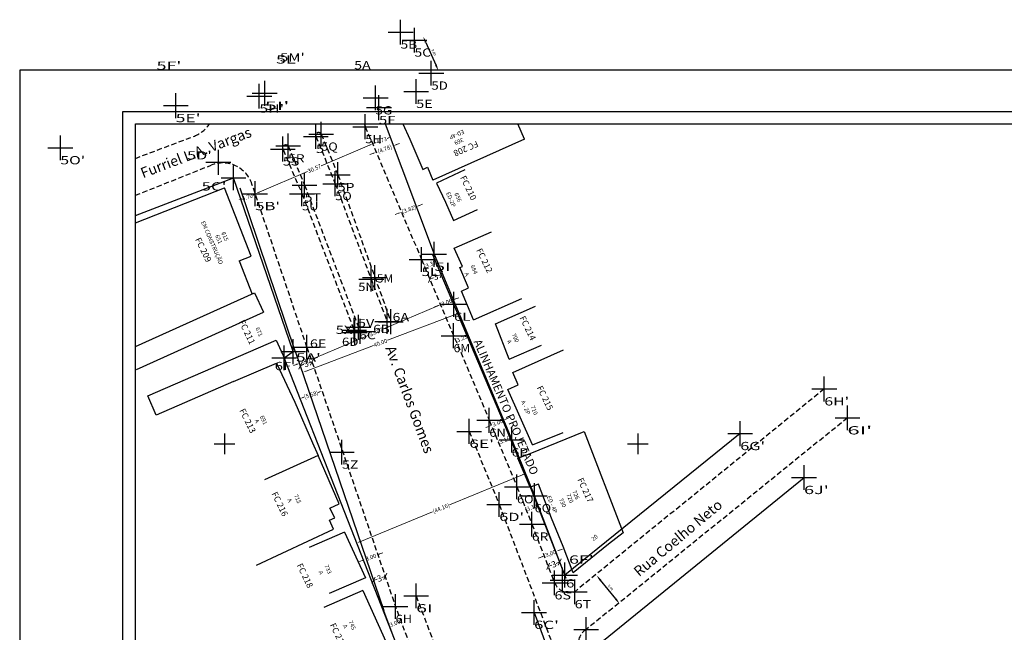
# Model space of a CAD drawing. Extents: x 182400 to 182820, y 1676586 to 1676903.
# Drawn here: x 182400 to 182639, y 1676754 to 1676903 of the extents above; entities that cross this region are included whole.
import ezdxf
from ezdxf.enums import TextEntityAlignment as Align

# ---------------------------------------------------------------- set-up
doc = ezdxf.new("R2010")
doc.units = 0
doc.header["$LTSCALE"] = 5
doc.header["$MEASUREMENT"] = 0
doc.header["$PDMODE"] = 2
doc.header["$PDSIZE"] = 3
doc.linetypes.add('DASHED2', pattern=[0.375, 0.25, -0.125])
doc.layers.get('0').update_dxf_attribs({"linetype": 'CONTINUOUS'})
doc.layers.get('DEFPOINTS').update_dxf_attribs({"linetype": 'CONTINUOUS'})
for name, color, linetype in [('3', 3, 'CONTINUOUS'), ('DIM_CART', 7, 'CONTINUOUS'), ('DIM_PER', 7, 'CONTINUOUS'), ('EDIFICAÇ', 1, 'CONTINUOUS'), ('PONTOS_DO_LEVANTAMENTO', 7, 'CONTINUOUS'), ('T-ALINH-PROJ-C', 6, 'CONTINUOUS'), ('T-DIM', 1, 'CONTINUOUS'), ('T-DIVIS-EXIS', 7, 'CONTINUOUS'), ('T-EDIF', 5, 'CONTINUOUS'), ('T-MFIO-EXI', 7, 'DASHED2'), ('T-TEXTP', 7, 'CONTINUOUS'), ('VIADUTO', 7, 'CONTINUOUS')]:
    doc.layers.add(name, color=color, linetype=linetype)
doc.styles.add('L50', font='SIMPLEX.SHX', dxfattribs={"height": 0.6})
doc.styles.add('L80', font='simplex', dxfattribs={"oblique": 25, "height": 1})
doc.styles.get("Standard").update_dxf_attribs({"font": 'ARIAL.TTF'})
doc.dimstyles.get("Standard").update_dxf_attribs({"dimtxt": 0.18, "dimasz": 0.18, "dimexe": 0.18, "dimexo": 0.0625, "dimgap": 0.09, "dimtad": 0, "dimtih": 1, "dimtoh": 1, "dimzin": 0, "dimdsep": 46, "dimtxsty": 'Standard', "dimcen": 0.09, "dimadec": 0, "dimazin": 0, "dimtfac": 1, "dimtofl": 0, "dimtmove": 0, "dimatfit": 3, "dimfxl": 0, "dimtolj": 1, "dimtzin": 0, "dimarcsym": 0})

# ---------------------------------------------------------------- blocks, each defined once
blk = doc.blocks.new('*D72')
at = {"layer": 'DEFPOINTS', "color": 0, "lineweight": 0}
for p in [(182523.01, 1676784.06), (182525.92, 1676785.24), (182525.94, 1676785.18)]:
    blk.add_point(p, dxfattribs=at)
at = {"layer": 'DIM_CART', "color": 0, "lineweight": 0, "insert": (182524.45, 1676784.68), "char_height": 1, "attachment_point": 5, "rotation": 20.9485}
blk.add_mtext('\\A1;(3.13)', dxfattribs=at)
blk = doc.blocks.new('*D73')
at = {"layer": 'DEFPOINTS', "color": 0, "lineweight": 0}
for p in [(182517.5, 1676805.72), (182517.5, 1676805.72), (182514.74, 1676804.55)]:
    blk.add_point(p, dxfattribs=at)
at = {"layer": 'DIM_PER', "lineweight": 0}
for p, q in [((182518.24, 1676806.03), (182518.97, 1676806.35)), ((182514, 1676804.24), (182513.26, 1676803.92))]:
    blk.add_line(p, q, dxfattribs=at)
for points in [[(182518.18, 1676806.16), (182518.29, 1676805.91), (182517.5, 1676805.72)], [(182513.95, 1676804.36), (182514.05, 1676804.11), (182514.74, 1676804.55)]]:
    blk.add_solid(points, dxfattribs=at)
at = {"layer": 'DIM_PER', "color": 0, "lineweight": 0, "insert": (182516.12, 1676805.13), "char_height": 1, "attachment_point": 5, "rotation": 23.0022}
blk.add_mtext('\\A1;3.00', dxfattribs=at)
blk = doc.blocks.new('*D74')
at = {"layer": 'DEFPOINTS', "color": 0, "lineweight": 0}
for p in [(182516.43, 1676800.13), (182519.26, 1676801.54), (182519.35, 1676801.34)]:
    blk.add_point(p, dxfattribs=at)
at = {"layer": 'DIM_CART', "color": 0, "lineweight": 0, "insert": (182517.81, 1676800.93), "char_height": 1, "attachment_point": 5, "rotation": 22.6359}
blk.add_mtext('\\A1;(3.16)', dxfattribs=at)
blk = doc.blocks.new('*D75')
at = {"layer": 'DEFPOINTS', "color": 0, "lineweight": 0}
for p in [(182498.41, 1676842.94), (182501.47, 1676844.22), (182501.49, 1676844.17)]:
    blk.add_point(p, dxfattribs=at)
at = {"layer": 'DIM_CART', "color": 0, "lineweight": 0, "insert": (182499.96, 1676843.53), "char_height": 1, "attachment_point": 5, "rotation": 22.6359}
blk.add_mtext('\\A1;(3.31)', dxfattribs=at)
blk = doc.blocks.new('*D76')
at = {"layer": 'DEFPOINTS', "color": 0, "lineweight": 0}
for p in [(182496.43, 1676857.43), (182496.43, 1676857.43), (182492.85, 1676856.08)]:
    blk.add_point(p, dxfattribs=at)
at = {"layer": 'DIM_CART', "lineweight": 0}
for p, q in [((182497.18, 1676857.71), (182497.92, 1676857.99)), ((182492.1, 1676855.8), (182491.35, 1676855.52))]:
    blk.add_line(p, q, dxfattribs=at)
for points in [[(182497.13, 1676857.83), (182497.22, 1676857.58), (182496.43, 1676857.43)], [(182492.06, 1676855.92), (182492.15, 1676855.67), (182492.85, 1676856.08)]]:
    blk.add_solid(points, dxfattribs=at)
at = {"layer": 'DIM_CART', "color": 0, "lineweight": 0, "insert": (182494.64, 1676856.75), "char_height": 1, "attachment_point": 5, "rotation": 20.6338}
blk.add_mtext('\\A1;(3.82)', dxfattribs=at)
blk = doc.blocks.new('*D77')
at = {"layer": 'DEFPOINTS', "color": 0, "lineweight": 0}
for p in [(182490.75, 1676872.51), (182490.88, 1676872.16), (182486.56, 1676870.93)]:
    blk.add_point(p, dxfattribs=at)
at = {"layer": 'DIM_CART', "lineweight": 0}
for p, q in [((182491.63, 1676872.44), (182492.38, 1676872.72)), ((182485.94, 1676870.3), (182485.19, 1676870.01))]:
    blk.add_line(p, q, dxfattribs=at)
for points in [[(182491.58, 1676872.56), (182491.68, 1676872.31), (182490.88, 1676872.16)], [(182485.9, 1676870.42), (182485.99, 1676870.17), (182486.69, 1676870.58)]]:
    blk.add_solid(points, dxfattribs=at)
at = {"layer": 'DIM_CART', "color": 0, "lineweight": 0, "insert": (182488.79, 1676871.37), "char_height": 1, "attachment_point": 5, "rotation": 20.6338}
blk.add_mtext('\\A1;(4.78)', dxfattribs=at)
blk = doc.blocks.new('*D92')
at = {"layer": 'DEFPOINTS', "color": 0, "lineweight": 0}
for p in [(182492.7, 1676757.21), (182492.73, 1676757.14), (182489.81, 1676756.12)]:
    blk.add_point(p, dxfattribs=at)
at = {"layer": 'DIM_CART', "color": 0, "lineweight": 0, "insert": (182491.28, 1676756.59), "char_height": 1, "attachment_point": 5, "rotation": 20.6684}
blk.add_mtext('\\A1;(3.09)', dxfattribs=at)
blk = doc.blocks.new('*D93')
at = {"layer": 'DEFPOINTS', "color": 0, "lineweight": 0}
for p in [(182508.89, 1676826.41), (182505.91, 1676825.16), (182508.99, 1676826.17)]:
    blk.add_point(p, dxfattribs=at)
at = {"layer": 'DIM_CART', "color": 0, "lineweight": 0, "insert": (182507.5, 1676825.54), "char_height": 1, "attachment_point": 5, "rotation": 22.6359}
blk.add_mtext('\\A1;(3.23)', dxfattribs=at)
blk = doc.blocks.new('*D94')
at = {"layer": 'DEFPOINTS', "color": 0, "lineweight": 0}
for p in [(182473.58, 1676812.83), (182473.6, 1676812.78), (182468.3, 1676811.03)]:
    blk.add_point(p, dxfattribs=at)
at = {"layer": 'DIM_CART', "lineweight": 0}
for p, q in [((182472.84, 1676812.52), (182472.71, 1676812.47)), ((182469.08, 1676811.23), (182469.21, 1676811.28))]:
    blk.add_line(p, q, dxfattribs=at)
for points in [[(182472.8, 1676812.64), (182472.88, 1676812.39), (182473.6, 1676812.78)], [(182469.04, 1676811.36), (182469.12, 1676811.11), (182468.32, 1676810.97)]]:
    blk.add_solid(points, dxfattribs=at)
at = {"layer": 'DIM_CART', "color": 0, "lineweight": 0, "insert": (182470.96, 1676811.88), "char_height": 1, "attachment_point": 5, "rotation": 18.8625}
blk.add_mtext('\\A1;(5.58)', dxfattribs=at)
blk = doc.blocks.new('*D95')
at = {"layer": 'DEFPOINTS', "color": 0, "lineweight": 0}
for p in [(182522.86, 1676792.83), (182522.86, 1676792.83), (182482.02, 1676776.01)]:
    blk.add_point(p, dxfattribs=at)
at = {"layer": 'DIM_CART', "lineweight": 0}
for p, q in [((182522.12, 1676792.52), (182504.5, 1676785.27)), ((182482.76, 1676776.32), (182500.37, 1676783.57))]:
    blk.add_line(p, q, dxfattribs=at)
for points in [[(182522.06, 1676792.65), (182522.17, 1676792.4), (182522.86, 1676792.83)], [(182482.71, 1676776.44), (182482.81, 1676776.19), (182482.02, 1676776.01)]]:
    blk.add_solid(points, dxfattribs=at)
at = {"layer": 'DIM_CART', "color": 0, "lineweight": 0, "insert": (182502.44, 1676784.42), "char_height": 1, "attachment_point": 5, "rotation": 22.3788}
blk.add_mtext('\\A1;(44.16)', dxfattribs=at)
blk = doc.blocks.new('*D102')
at = {"layer": 'DEFPOINTS', "color": 0, "lineweight": 0}
for p in [(182484.04, 1676772.02), (182486.85, 1676773.08), (182486.85, 1676773.08)]:
    blk.add_point(p, dxfattribs=at)
at = {"layer": 'DIM_PER', "lineweight": 0}
for p, q in [((182483.3, 1676771.74), (182482.55, 1676771.45)), ((182487.6, 1676773.36), (182488.35, 1676773.64))]:
    blk.add_line(p, q, dxfattribs=at)
for points in [[(182483.25, 1676771.86), (182483.34, 1676771.61), (182484.04, 1676772.02)], [(182487.55, 1676773.49), (182487.65, 1676773.24), (182486.85, 1676773.08)]]:
    blk.add_solid(points, dxfattribs=at)
at = {"layer": 'DIM_PER', "color": 0, "lineweight": 0, "insert": (182485.45, 1676772.55), "char_height": 1, "attachment_point": 5, "rotation": 20.7116}
blk.add_mtext('\\A1;3.00', dxfattribs=at)
blk = doc.blocks.new('*D103')
at = {"layer": 'DEFPOINTS', "color": 0, "lineweight": 0}
for p in [(182505.64, 1676833.66), (182506.45, 1676831.51), (182468.23, 1676819.49)]:
    blk.add_point(p, dxfattribs=at)
at = {"layer": 'DIM_PER', "lineweight": 0}
for p, q in [((182505.7, 1676831.23), (182489.43, 1676825.06)), ((182469.79, 1676817.63), (182486.07, 1676823.79))]:
    blk.add_line(p, q, dxfattribs=at)
for points in [[(182505.66, 1676831.35), (182505.75, 1676831.1), (182506.45, 1676831.51)], [(182469.75, 1676817.75), (182469.84, 1676817.5), (182469.05, 1676817.34)]]:
    blk.add_solid(points, dxfattribs=at)
at = {"layer": 'DIM_PER', "color": 0, "lineweight": 0, "insert": (182487.75, 1676824.43), "char_height": 1, "attachment_point": 5, "rotation": 20.7461}
blk.add_mtext('\\A1;40.00', dxfattribs=at)
blk = doc.blocks.new('*D108')
at = {"layer": 'DEFPOINTS', "color": 0, "lineweight": 0}
for p in [(182502.35, 1676833.72), (182505.21, 1676834.81), (182505.21, 1676834.81)]:
    blk.add_point(p, dxfattribs=at)
at = {"layer": 'DIM_PER', "lineweight": 0}
for p, q in [((182501.6, 1676833.44), (182500.85, 1676833.16)), ((182505.95, 1676835.09), (182506.7, 1676835.37))]:
    blk.add_line(p, q, dxfattribs=at)
for points in [[(182501.55, 1676833.56), (182501.65, 1676833.31), (182502.35, 1676833.72)], [(182505.91, 1676835.21), (182506, 1676834.96), (182505.21, 1676834.81)]]:
    blk.add_solid(points, dxfattribs=at)
at = {"layer": 'DIM_PER', "color": 0, "lineweight": 0, "insert": (182503.78, 1676834.26), "char_height": 1, "attachment_point": 5, "rotation": 20.7461}
blk.add_mtext('\\A1;3.06', dxfattribs=at)
blk = doc.blocks.new('*D109')
at = {"layer": 'DEFPOINTS', "color": 0, "lineweight": 0}
for p in [(182502.35, 1676833.72), (182502.35, 1676833.72), (182471.08, 1676820.44)]:
    blk.add_point(p, dxfattribs=at)
at = {"layer": 'DIM_PER', "lineweight": 0}
for p, q in [((182501.61, 1676833.41), (182488.35, 1676827.78)), ((182471.82, 1676820.76), (182485.08, 1676826.39))]:
    blk.add_line(p, q, dxfattribs=at)
for points in [[(182501.56, 1676833.53), (182501.66, 1676833.29), (182502.35, 1676833.72)], [(182471.77, 1676820.88), (182471.87, 1676820.63), (182471.08, 1676820.44)]]:
    blk.add_solid(points, dxfattribs=at)
at = {"layer": 'DIM_PER', "color": 0, "lineweight": 0, "insert": (182486.71, 1676827.08), "char_height": 1, "attachment_point": 5, "rotation": 23.0118}
blk.add_mtext('\\A1;33.97', dxfattribs=at)
blk = doc.blocks.new('*D110')
at = {"layer": 'DEFPOINTS', "color": 0, "lineweight": 0}
for p in [(182468.23, 1676819.49), (182471.08, 1676820.44), (182471.08, 1676820.44)]:
    blk.add_point(p, dxfattribs=at)
at = {"layer": 'DIM_PER', "lineweight": 0}
for p, q in [((182467.47, 1676819.24), (182466.71, 1676818.99)), ((182471.84, 1676820.7), (182472.6, 1676820.95))]:
    blk.add_line(p, q, dxfattribs=at)
for points in [[(182467.43, 1676819.37), (182467.51, 1676819.12), (182468.23, 1676819.49)], [(182471.8, 1676820.82), (182471.88, 1676820.57), (182471.08, 1676820.44)]]:
    blk.add_solid(points, dxfattribs=at)
at = {"layer": 'DIM_PER', "color": 0, "lineweight": 0, "insert": (182469.66, 1676819.97), "char_height": 1, "attachment_point": 5, "rotation": 18.4116}
blk.add_mtext('\\A1;3.01', dxfattribs=at)
blk = doc.blocks.new('*D111')
at = {"layer": 'DEFPOINTS', "color": 0, "lineweight": 0}
for p in [(182490.26, 1676874.27), (182490.26, 1676874.27), (182485.83, 1676872.6)]:
    blk.add_point(p, dxfattribs=at)
at = {"layer": 'DIM_PER', "lineweight": 0}
for p, q in [((182489.51, 1676873.99), (182489.36, 1676873.94)), ((182486.58, 1676872.88), (182486.73, 1676872.94))]:
    blk.add_line(p, q, dxfattribs=at)
for points in [[(182489.46, 1676874.12), (182489.55, 1676873.87), (182490.26, 1676874.27)], [(182486.54, 1676873.01), (182486.63, 1676872.76), (182485.83, 1676872.6)]]:
    blk.add_solid(points, dxfattribs=at)
at = {"layer": 'DIM_PER', "color": 0, "lineweight": 0, "insert": (182488.04, 1676873.44), "char_height": 1, "attachment_point": 5, "rotation": 20.7461}
blk.add_mtext('\\A1;4.73', dxfattribs=at)
blk = doc.blocks.new('*D112')
at = {"layer": 'DEFPOINTS', "color": 0, "lineweight": 0}
for p in [(182485.83, 1676872.6), (182485.83, 1676872.6), (182457.7, 1676860.65)]:
    blk.add_point(p, dxfattribs=at)
at = {"layer": 'DIM_PER', "lineweight": 0}
for p, q in [((182485.1, 1676872.29), (182473.4, 1676867.32)), ((182458.44, 1676860.96), (182470.13, 1676865.93))]:
    blk.add_line(p, q, dxfattribs=at)
for points in [[(182485.05, 1676872.41), (182485.15, 1676872.16), (182485.83, 1676872.6)], [(182458.38, 1676861.09), (182458.49, 1676860.84), (182457.7, 1676860.65)]]:
    blk.add_solid(points, dxfattribs=at)
at = {"layer": 'DIM_PER', "color": 0, "lineweight": 0, "insert": (182471.77, 1676866.62), "char_height": 1, "attachment_point": 5, "rotation": 23.0118}
blk.add_mtext('\\A1;30.57', dxfattribs=at)
blk = doc.blocks.new('*D113')
at = {"layer": 'DEFPOINTS', "color": 0, "lineweight": 0}
for p in [(182457.76, 1676860.48), (182457.76, 1676860.48), (182453.3, 1676858.99)]:
    blk.add_point(p, dxfattribs=at)
at = {"layer": 'DIM_PER', "lineweight": 0}
for p, q in [((182457, 1676860.23), (182456.86, 1676860.18)), ((182454.06, 1676859.25), (182454.19, 1676859.29))]:
    blk.add_line(p, q, dxfattribs=at)
for points in [[(182456.96, 1676860.35), (182457.04, 1676860.1), (182457.76, 1676860.48)], [(182454.01, 1676859.37), (182454.1, 1676859.12), (182453.3, 1676858.99)]]:
    blk.add_solid(points, dxfattribs=at)
at = {"layer": 'DIM_PER', "color": 0, "lineweight": 0, "insert": (182455.53, 1676859.74), "char_height": 1, "attachment_point": 5, "rotation": 18.4116}
blk.add_mtext('\\A1;4.70', dxfattribs=at)
blk = doc.blocks.new('*D120')
at = {"layer": 'DEFPOINTS', "color": 0, "lineweight": 0}
for p in [(182530.34, 1676773.99), (182530.34, 1676773.99), (182527.53, 1676772.93)]:
    blk.add_point(p, dxfattribs=at)
at = {"layer": 'DIM_PER', "lineweight": 0}
for p, q in [((182531.09, 1676774.27), (182531.84, 1676774.55)), ((182526.78, 1676772.64), (182526.04, 1676772.36))]:
    blk.add_line(p, q, dxfattribs=at)
for points in [[(182531.04, 1676774.4), (182531.13, 1676774.15), (182530.34, 1676773.99)], [(182526.74, 1676772.77), (182526.83, 1676772.52), (182527.53, 1676772.93)]]:
    blk.add_solid(points, dxfattribs=at)
at = {"layer": 'DIM_PER', "color": 0, "lineweight": 0, "insert": (182528.94, 1676773.46), "char_height": 1, "attachment_point": 5, "rotation": 20.7116}
blk.add_mtext('\\A1;3,00', dxfattribs=at)
blk = doc.blocks.new('_Oblique')
at = {"layer": 'T-ALINH-PROJ-C', "color": 0, "lineweight": -2}
blk.add_line((-0.5, -0.5), (0.5, 0.5), dxfattribs=at)
blk = doc.blocks.new('*D63')
at = {"layer": 'DEFPOINTS', "color": 0}
for p in [(182471.18, 1676819.85), (182471.18, 1676819.85), (182468.34, 1676818.88)]:
    blk.add_point(p, dxfattribs=at)
at = {"layer": 'T-DIM', "lineweight": 0}
for p, q in [((182468.34, 1676818.88), (182469.21, 1676819.17)), ((182471.18, 1676819.85), (182470.31, 1676819.55))]:
    blk.add_line(p, q, dxfattribs=at)
at = {"layer": 'T-DIM', "lineweight": 0, "xscale": 1.2, "yscale": 1.2, "zscale": 1.2}
for p, rotation in [((182468.34, 1676818.88), 198.8625123894511), ((182471.18, 1676819.85), 18.86251238945104)]:
    blk.add_blockref('_Oblique', p, dxfattribs=dict(at, rotation=rotation))
at = {"layer": 'T-DIM', "color": 0, "insert": (182469.76, 1676819.36), "char_height": 1.5, "attachment_point": 5, "rotation": 18.8625}
blk.add_mtext('\\A1;3', dxfattribs=at)
blk = doc.blocks.new('*D64')
at = {"layer": 'DEFPOINTS', "color": 0}
for p in [(182502.49, 1676841.01), (182502.49, 1676841.01), (182499.72, 1676839.84)]:
    blk.add_point(p, dxfattribs=at)
at = {"layer": 'T-DIM', "lineweight": 0}
for p, q in [((182502.49, 1676841.01), (182501.64, 1676840.65)), ((182499.72, 1676839.84), (182500.57, 1676840.2))]:
    blk.add_line(p, q, dxfattribs=at)
at = {"layer": 'T-DIM', "lineweight": 0, "xscale": 1.2, "yscale": 1.2, "zscale": 1.2}
for p, rotation in [((182499.72, 1676839.84), 202.8532107711111), ((182502.49, 1676841.01), 22.85321077111113)]:
    blk.add_blockref('_Oblique', p, dxfattribs=dict(at, rotation=rotation))
at = {"layer": 'T-DIM', "color": 0, "insert": (182501.1, 1676840.43), "char_height": 1.5, "attachment_point": 5, "rotation": 22.8532}
blk.add_mtext('\\A1;3', dxfattribs=at)
blk = doc.blocks.new('*D65')
at = {"layer": 'DEFPOINTS', "color": 0}
for p in [(182531.13, 1676771.41), (182531.13, 1676771.41), (182528.35, 1676770.33)]:
    blk.add_point(p, dxfattribs=at)
at = {"layer": 'T-DIM', "lineweight": 0}
for p, q in [((182531.13, 1676771.41), (182530.28, 1676771.08)), ((182528.35, 1676770.33), (182529.2, 1676770.66))]:
    blk.add_line(p, q, dxfattribs=at)
at = {"layer": 'T-DIM', "lineweight": 0, "xscale": 1.2, "yscale": 1.2, "zscale": 1.2}
for p, rotation in [((182531.13, 1676771.41), 21.32010487792169), ((182528.35, 1676770.33), 201.3201048779217)]:
    blk.add_blockref('_Oblique', p, dxfattribs=dict(at, rotation=rotation))
at = {"layer": 'T-DIM', "color": 0, "insert": (182529.74, 1676770.87), "char_height": 1.5, "attachment_point": 5, "rotation": 21.3201}
blk.add_mtext('\\A1;3', dxfattribs=at)
blk = doc.blocks.new('*D68')
at = {"layer": 'DEFPOINTS', "color": 0}
for p in [(182486.08, 1676766.96), (182488.92, 1676767.93), (182488.92, 1676767.93)]:
    blk.add_point(p, dxfattribs=at)
at = {"layer": 'T-DIM', "lineweight": 0}
for p, q in [((182486.08, 1676766.96), (182486.95, 1676767.26)), ((182488.92, 1676767.93), (182488.05, 1676767.63))]:
    blk.add_line(p, q, dxfattribs=at)
at = {"layer": 'T-DIM', "lineweight": 0, "xscale": 1.2, "yscale": 1.2, "zscale": 1.2}
for p, rotation in [((182486.08, 1676766.96), 198.8625123959951), ((182488.92, 1676767.93), 18.86251239599512)]:
    blk.add_blockref('_Oblique', p, dxfattribs=dict(at, rotation=rotation))
at = {"layer": 'T-DIM', "color": 0, "insert": (182487.5, 1676767.44), "char_height": 1.5, "attachment_point": 5, "rotation": 18.8625}
blk.add_mtext('\\A1;3', dxfattribs=at)

msp = doc.modelspace()

# ---------------------------------------------------------------- linework, layer by layer
at = {"color": 7}
for p, q in [((182450.03, 1676802.509), (182450.031, 1676797.509)), ((182550.03, 1676802.51), (182550.031, 1676797.51)), ((182447.531, 1676800.009), (182452.531, 1676800.009)), ((182547.531, 1676800.01), (182552.531, 1676800.01))]:
    msp.add_line(p, q, dxfattribs=at)
msp.add_lwpolyline([(182425.439, 1676880.481), (182810.439, 1676880.481), (182810.439, 1676603.481), (182425.439, 1676603.481)], close=True)
at = {"layer": 'DEFPOINTS'}
msp.add_lwpolyline([(182820.439, 1676593.481), (182820.439, 1676890.481), (182400.439, 1676890.481), (182400.439, 1676593.481)], close=True, dxfattribs=at)
at = {"layer": 'DIM_PER', "color": 0, "linetype": 'ByBlock'}
for p, q in [((182498.735, 1676897.158), (182501.166, 1676891.718)), ((182544.7, 1676762.46), (182540.989, 1676767.015))]:
    msp.add_line(p, q, dxfattribs=at)
for points in [[(182498.963, 1676897.26), (182498.506, 1676897.056), (182498.122, 1676898.527)], [(182501.395, 1676891.82), (182500.938, 1676891.616), (182501.778, 1676890.349)], [(182541.182, 1676767.173), (182540.795, 1676766.858), (182540.041, 1676768.178)], [(182544.894, 1676762.618), (182544.506, 1676762.302), (182545.647, 1676761.297)]]:
    msp.add_solid(points, dxfattribs=at)
at = {"layer": 'EDIFICAÇ'}
for p, q in [((182493.205, 1676877.481), (182494.876, 1676873.757)), ((182494.876, 1676873.757), (182498.043, 1676866.387)), ((182498.043, 1676866.387), (182499.13, 1676866.954)), ((182499.13, 1676866.954), (182500.41, 1676863.792)), ((182508.205, 1676866.295), (182501.357, 1676863.077)), ((182428.439, 1676853.479), (182450.029, 1676861.946)), ((182456.502, 1676845.44), (182450.029, 1676861.946)), ((182501.357, 1676863.077), (182503.489, 1676858.539)), ((182503.489, 1676858.539), (182505.408, 1676854.102)), ((182505.408, 1676854.102), (182511.263, 1676856.746)), ((182453.588, 1676844.297), (182456.502, 1676845.44)), ((182453.588, 1676844.297), (182456.667, 1676836.259)), ((182428.439, 1676823.528), (182457.311, 1676836.55)), ((182428.681, 1676817.988), (182459.441, 1676831.861)), ((182431.418, 1676811.652), (182462.494, 1676825.138)), ((182452.219, 1676815.065), (182462.577, 1676819.56)), ((182524.547, 1676799.785), (182518.615, 1676813.174))]:
    msp.add_line(p, q, dxfattribs=at)
at = {"layer": 'EDIFICAÇ', "color": 1}
for p, q in [((182505.635, 1676847.361), (182514.635, 1676851.359)), ((182507.59, 1676842.957), (182505.635, 1676847.361)), ((182506.93, 1676842.664), (182507.59, 1676842.957)), ((182509.086, 1676837.727), (182506.93, 1676842.664)), ((182507.393, 1676836.977), (182509.086, 1676837.727)), ((182510.309, 1676830.002), (182507.393, 1676836.977)), ((182510.309, 1676830.002), (182521.998, 1676835.181)), ((182515.587, 1676829.055), (182525.292, 1676833.355)), ((182518.891, 1676820.505), (182515.587, 1676829.055)), ((182518.891, 1676820.505), (182526.723, 1676823.871)), ((182519.771, 1676817.306), (182532.053, 1676822.747)), ((182521.109, 1676814.285), (182519.771, 1676817.306)), ((182518.615, 1676813.174), (182521.109, 1676814.285)), ((182524.547, 1676799.785), (182518.615, 1676813.174)), ((182524.547, 1676799.785), (182531.959, 1676802.735))]:
    msp.add_line(p, q, dxfattribs=at)
at = {"layer": 'EDIFICAÇ'}
for points in [[(182522.642, 1676873.775), (182520.998, 1676877.481)], [(182522.642, 1676873.775), (182500.41, 1676863.792)], [(182457.303, 1676836.569), (182459.441, 1676831.861)], [(182462.494, 1676825.138), (182464.598, 1676820.506)], [(182452.219, 1676815.065), (182462.577, 1676819.56), (182467.013, 1676810.121), (182471.345, 1676800.24), (182472.653, 1676797.214)], [(182452.219, 1676815.065), (182433.46, 1676806.924)], [(182433.46, 1676806.924), (182431.418, 1676811.652)], [(182546.487, 1676778.473), (182542.987, 1676775.709), (182534.434, 1676768.78), (182531.999, 1676775.162), (182529.161, 1676782.006), (182526.044, 1676790.252), (182523.958, 1676789.481), (182521.042, 1676796.501), (182523.998, 1676797.654), (182537.068, 1676802.984)], [(182537.068, 1676802.984), (182546.487, 1676778.473)], [(182457.755, 1676770.63), (182476.393, 1676779.392), (182475.455, 1676781.552), (182476.676, 1676782.061), (182475.47, 1676784.397), (182477.727, 1676785.475), (182472.653, 1676797.214), (182459.686, 1676791.296)], [(182479.059, 1676778.625), (182470.474, 1676774.917)], [(182479.059, 1676778.625), (182484.103, 1676767.578), (182475.331, 1676763.789)], [(182483.518, 1676764.505), (182474.016, 1676760.401)], [(182483.518, 1676764.505), (182489.02, 1676752.178), (182483.295, 1676749.706)]]:
    msp.add_lwpolyline(points, dxfattribs=at)
at = {"layer": 'PONTOS_DO_LEVANTAMENTO', "color": 3}
for p in [(182492.637, 1676899.67), (182495.994, 1676897.726), (182500.068, 1676889.723), (182496.407, 1676885.307), (182458.431, 1676884.169), (182459.733, 1676884.848), (182486.589, 1676883.734), (182438.207, 1676881.863), (182487.404, 1676881.388), (182484.086, 1676876.765), (182472.133, 1676874.403), (182473.417, 1676874.955), (182410.277, 1676871.66), (182464.119, 1676871.363), (182465.397, 1676872.106), (182448.525, 1676868.15), (182452.205, 1676864.41), (182477.462, 1676865.145), (182469.386, 1676862.641), (182476.809, 1676862.979), (182457.45, 1676860.555), (182468.766, 1676860.529), (182500.776, 1676845.878), (182497.708, 1676844.621), (182486.403, 1676840.286), (182485.546, 1676839.851), (182505.544, 1676833.78), (182482.44, 1676828.246), (182489.357, 1676829.65), (182490.288, 1676829.565), (182481.374, 1676827.533), (182481.569, 1676826.982), (182482.819, 1676827.235), (182505.455, 1676826.185), (182469.975, 1676823.383), (182464.461, 1676820.842), (182466.624, 1676822.324), (182595.188, 1676813.289), (182514.109, 1676805.706), (182600.78, 1676806.279), (182509.245, 1676803.027), (182574.84, 1676802.477), (182519.515, 1676800.939), (182478.43, 1676797.99), (182590.277, 1676791.846), (182520.804, 1676789.609), (182525.069, 1676787.45), (182516.506, 1676785.312), (182524.407, 1676780.56), (182529.884, 1676766.345), (182531.849, 1676767.03), (182534.769, 1676764.207), (182496.4, 1676763.191), (182491.411, 1676760.64), (182524.934, 1676759.193), (182537.536, 1676755.038)]:
    msp.add_point(p, dxfattribs=at)
at = {"layer": 'PONTOS_DO_LEVANTAMENTO', "color": 2}
msp.add_point((182532.417, 1676768.256), dxfattribs=at)
at = {"layer": 'T-ALINH-PROJ-C'}
for p, q in [((182467.132, 1676822.425), (182453.822, 1676861.926)), ((182516.874, 1676806.871), (182500.473, 1676845.786)), ((182467.136, 1676822.413), (182488.587, 1676759.625)), ((182523.574, 1676790.762), (182516.879, 1676806.858)), ((182532.679, 1676767.436), (182523.599, 1676790.7))]:
    msp.add_line(p, q, dxfattribs=at)
at = {"layer": 'T-ALINH-PROJ-C', "lineweight": 0}
msp.add_line((182488.587, 1676759.625), (182518.171, 1676681.204), dxfattribs=at)
at = {"layer": 'T-DIM', "color": 1}
msp.add_lwpolyline([(182807.439, 1676606.481), (182428.439, 1676606.481), (182428.439, 1676877.481), (182807.439, 1676877.481)], close=True, dxfattribs=at)
at = {"layer": 'T-DIVIS-EXIS', "color": 5}
for p, q in [((182488.875, 1676877.481), (182500.776, 1676845.878)), ((182500.776, 1676845.878), (182519.515, 1676800.939)), ((182574.84, 1676802.477), (182532.417, 1676768.256)), ((182539.15, 1676750.313), (182590.277, 1676791.846)), ((182532.417, 1676768.256), (182525.069, 1676787.45))]:
    msp.add_line(p, q, dxfattribs=at)
at = {"layer": 'T-DIVIS-EXIS'}
for p in [(182428.439, 1676855.249), (182466.624, 1676822.324)]:
    msp.add_line(p, (182452.205, 1676864.41), dxfattribs=at)
at = {"layer": 'T-EDIF'}
for p, q in [((182464.461, 1676820.842), (182466.624, 1676822.324)), ((182492.025, 1676750.46), (182464.461, 1676820.842)), ((182519.515, 1676800.939), (182525.069, 1676787.45))]:
    msp.add_line(p, q, dxfattribs=at)
at = {"layer": 'T-MFIO-EXI'}
for p, q in [((182484.086, 1676876.765), (182497.708, 1676844.621)), ((182428.439, 1676869.1), (182442.712, 1676874.502)), ((182472.133, 1676874.403), (182476.809, 1676862.979)), ((182473.417, 1676874.955), (182477.462, 1676865.145)), ((182465.397, 1676872.106), (182469.386, 1676862.641)), ((182464.183, 1676871.215), (182468.766, 1676860.529)), ((182428.439, 1676860.157), (182446.785, 1676867.458)), ((182477.462, 1676865.145), (182490.288, 1676829.565)), ((182469.975, 1676823.383), (182456.665, 1676862.884)), ((182469.386, 1676862.641), (182482.819, 1676827.235)), ((182476.809, 1676862.979), (182489.357, 1676829.65)), ((182468.766, 1676860.529), (182481.569, 1676826.982)), ((182497.708, 1676844.621), (182514.109, 1676805.706)), ((182469.975, 1676823.383), (182491.411, 1676760.64)), ((182595.188, 1676813.289), (182534.769, 1676764.207)), ((182514.109, 1676805.706), (182520.804, 1676789.609)), ((182600.78, 1676806.279), (182537.536, 1676755.038)), ((182509.245, 1676803.027), (182516.506, 1676785.312)), ((182520.804, 1676789.609), (182524.407, 1676780.56)), ((182516.506, 1676785.312), (182547.094, 1676705.169)), ((182524.407, 1676780.56), (182529.884, 1676766.345)), ((182496.4, 1676763.191), (182522.405, 1676694.301)), ((182518.098, 1676689.895), (182491.411, 1676760.64))]:
    msp.add_line(p, q, dxfattribs=at)
for centre, radius, start, end in [((182440.058, 1676881.517), 7.5, 290.73071, 327.44772), ((182489.187, 1676878.867), 5.517, 194.54062, 202.38615), ((182472.789, 1676874.647), 0.7, 26.11724, 204.08756), ((182464.844, 1676871.586), 0.759, 43.24083, 209.29226), ((182449.558, 1676860.489), 7.5, 18.6208, 111.69792), ((182533.492, 1676767.937), 3.943, 203.81615, 288.90733), ((182539.478, 1676751.737), 3.83, 120.46666, 200.70725)]:
    msp.add_arc(centre, radius, start, end, dxfattribs=at)
at = {"layer": 'VIADUTO', "color": 1}
msp.add_line((182524.934, 1676759.193), (182545.991, 1676702.988), dxfattribs=at)

# ---------------------------------------------------------------- texts
at = {"style": 'L80'}
for s, rotation, p in [('FC 208', 203.66275, (182511.025, 1676873.408)), ('FC 210', 295.78606, (182507.007, 1676864.462)), ('FC 209', 295.78606, (182442.847, 1676849.478)), ('FC 212', 295.78606, (182510.897, 1676846.879)), ('FC 214', 295.78606, (182521.371, 1676830.517)), ('FC 211', 295.78606, (182453.419, 1676829.569)), ('FC 215', 295.78606, (182525.552, 1676813.615)), ('FC 213', 295.78606, (182453.567, 1676808.097)), ('FC 217', 294.66393, (182535.379, 1676791.348)), ('FC 216', 295.78606, (182461.345, 1676787.946)), ('FC 218', 295.78606, (182467.437, 1676770.619)), ('FC 219', 295.78606, (182475.458, 1676756.173))]:
    msp.add_text(s, height=1.5, rotation=rotation, dxfattribs=at).set_placement(p)
at = {"layer": '3', "style": 'L80'}
for s, rotation, p in [('ED-4P', 203.3615, (182507.761, 1676876.077)), ('369', 203.3615, (182507.591, 1676874.117)), ('ED-2P', 293.3615, (182503.599, 1676860.713)), ('656', 293.3615, (182505.61, 1676860.527)), ('EM CONSTRUÇÃO', 293.3615, (182444.303, 1676853.675)), ('651', 293.3615, (182447.718, 1676850.391)), ('615', 293.3615, (182449.213, 1676851.055)), ('684', 293.3615, (182509.51, 1676843.055)), ('671', 293.3615, (182457.495, 1676827.971)), ('700', 293.3615, (182519.524, 1676826.521)), ('A', 293.3615, (182518.342, 1676824.915)), (' A - 2P', 293.3615, (182521.628, 1676810.496)), ('710', 293.3615, (182524.07, 1676808.986)), (' A', 293.3615, (182457.161, 1676805.98)), ('691', 293.3615, (182458.566, 1676806.604)), ('726', 293.14751, (182534.158, 1676788.515)), (' A', 293.3615, (182465.062, 1676786.766)), ('715', 293.3615, (182466.801, 1676787.539)), ('ED - 4P', 293.14751, (182527.988, 1676787.202)), ('730', 293.14751, (182530.943, 1676786.596)), ('720', 293.14751, (182532.741, 1676787.675)), ('20', 39.66835, (182539.314, 1676776.422)), ('A', 293.3615, (182472.774, 1676769.025)), ('733', 293.3615, (182474.162, 1676770.499)), ('745', 293.3615, (182480.018, 1676756.94)), (' A', 293.3615, (182478.485, 1676756.259))]:
    msp.add_text(s, height=1, rotation=rotation, dxfattribs=at).set_placement(p)
at = {"layer": 'DIM_PER', "color": 2, "linetype": 'ByBlock', "lineweight": 0, "char_height": 0.6, "attachment_point": 5, "style": 'L50'}
for insert, rotation in [((182500.681, 1676894.765), 294.08753), ((182543.464, 1676765.243), 309.16598)]:
    msp.add_mtext('\\A1;9,00', dxfattribs=dict(at, insert=insert, rotation=rotation))
at = {"layer": 'EDIFICAÇ', "style": 'L80'}
msp.add_text('A', height=1, rotation=293.3615, dxfattribs=at).set_placement((182508.041, 1676841.203))
at = {"layer": 'PONTOS_DO_LEVANTAMENTO', "color": 6}
for s, width, p, p2 in [('5B', 1.170459, (182492.639, 1676895.67), (182496.639, 1676895.67)), ('5C', 1.119939, (182495.996, 1676893.726), (182499.996, 1676893.726)), ("5L'", 1.647808, (182462.477, 1676892.044), (182468.477, 1676892.044)), ("5M'", 1.359085, (182463.431, 1676892.547), (182469.431, 1676892.547)), ("5F'", 1.581446, (182433.567, 1676890.545), (182439.567, 1676890.545)), ('5A', 1.169059, (182481.399, 1676890.649), (182485.399, 1676890.649)), ('5D', 1.119939, (182500.07, 1676885.723), (182504.07, 1676885.723)), ("5H'", 1.461615, (182458.433, 1676880.169), (182464.433, 1676880.169)), ("5I'", 2.095283, (182459.735, 1676880.848), (182465.735, 1676880.848)), ('5G', 1.025175, (182486.591, 1676879.734), (182490.591, 1676879.734)), ('5E', 1.170459, (182496.409, 1676881.307), (182500.409, 1676881.307)), ("5E'", 1.518646, (182438.209, 1676877.863), (182444.209, 1676877.863)), ('5F', 1.226778, (182487.406, 1676877.388), (182491.406, 1676877.388)), ('5H', 1.082318, (182484.088, 1676872.765), (182488.088, 1676872.765)), ('5', 1.287094, (182472.135, 1676870.403), (182474.135, 1676870.403)), ('5Q', 1.073206, (182473.419, 1676870.955), (182477.419, 1676870.955)), ("5O'", 1.408261, (182410.279, 1676867.66), (182416.279, 1676867.66)), ("5D'", 1.461615, (182440.945, 1676868.845), (182446.945, 1676868.845)), ('5S', 1.170459, (182464.121, 1676867.363), (182468.121, 1676867.363)), ('5R', 1.119939, (182465.399, 1676868.106), (182469.399, 1676868.106)), ("5C'", 1.461615, (182444.473, 1676861.318), (182450.473, 1676861.318)), ('5P', 1.170459, (182477.464, 1676861.145), (182481.464, 1676861.145)), ('5T', 1.226778, (182469.388, 1676858.641), (182473.388, 1676858.641)), ('5O', 1.073206, (182476.811, 1676858.979), (182480.811, 1676858.979)), ("5B'", 1.518646, (182457.452, 1676856.555), (182463.452, 1676856.555)), ('5U', 1.082318, (182468.768, 1676856.529), (182472.768, 1676856.529)), ('5I', 1.647191, (182500.778, 1676841.878), (182504.778, 1676841.878)), ('5M', 0.995248, (182486.877, 1676839.046), (182490.877, 1676839.046)), ('5L', 1.287094, (182497.71, 1676840.621), (182501.71, 1676840.621)), ('5N', 1.083518, (182482.38, 1676836.995), (182486.38, 1676836.995)), ('6A', 1.169059, (182490.682, 1676829.698), (182494.682, 1676829.698)), ('6L', 1.287094, (182505.546, 1676829.78), (182509.546, 1676829.78)), ('5X', 1.170459, (182476.938, 1676826.61), (182480.938, 1676826.61)), ('5V', 1.170459, (182482.285, 1676828.261), (182486.285, 1676828.261)), ('6B', 1.170459, (182486.003, 1676826.823), (182490.003, 1676826.823)), ('6C', 1.119939, (182482.613, 1676825.321), (182486.613, 1676825.321)), ('6E', 1.170459, (182470.679, 1676823.288), (182474.679, 1676823.288)), ('6D', 1.119939, (182478.438, 1676823.712), (182482.438, 1676823.712)), ('6M', 0.995248, (182505.457, 1676822.185), (182509.457, 1676822.185)), ("5A'", 1.518646, (182467.328, 1676819.926), (182473.328, 1676819.926)), ('6F', 1.226778, (182462.157, 1676817.843), (182466.157, 1676817.843)), ("6H'", 1.461615, (182595.19, 1676809.289), (182601.19, 1676809.289)), ('6N', 1.083518, (182514.111, 1676801.706), (182518.111, 1676801.706)), ("6I'", 2.095283, (182600.782, 1676802.279), (182606.782, 1676802.279)), ("6E'", 1.518646, (182509.247, 1676799.027), (182515.247, 1676799.027)), ("6G'", 1.408261, (182574.842, 1676798.477), (182580.842, 1676798.477)), ('6P', 1.170459, (182519.517, 1676796.939), (182523.517, 1676796.939)), ('5Z', 1.226778, (182478.432, 1676793.99), (182482.432, 1676793.99)), ("6J'", 1.722005, (182590.279, 1676787.846), (182596.279, 1676787.846)), ('6O', 1.073206, (182520.806, 1676785.609), (182524.806, 1676785.609)), ("6D'", 1.461615, (182516.508, 1676781.312), (182522.508, 1676781.312)), ('6Q', 1.073206, (182525.071, 1676783.45), (182529.071, 1676783.45)), ('6R', 1.119939, (182524.409, 1676776.56), (182528.409, 1676776.56)), ("6F'", 1.581446, (182533.398, 1676770.999), (182539.398, 1676770.999)), ('6', 1.287094, (182532.686, 1676765.236), (182534.686, 1676765.236)), ('6S', 1.170459, (182529.886, 1676762.345), (182533.886, 1676762.345)), ('6T', 1.226778, (182534.771, 1676760.207), (182538.771, 1676760.207)), ('6I', 1.647191, (182496.402, 1676759.191), (182500.402, 1676759.191)), ('6H', 1.082318, (182491.413, 1676756.64), (182495.413, 1676756.64)), ("6C'", 1.461615, (182524.936, 1676755.193), (182530.936, 1676755.193))]:
    msp.add_text(s, height=2, dxfattribs=dict(at, width=width)).set_placement(p, p2, align=Align.FIT)
at = {"layer": 'T-ALINH-PROJ-C', "color": 0, "insert": (182512.092, 1676825.547), "char_height": 2, "width": 38.60908, "attachment_point": 1, "rotation": 293.28387}
msp.add_mtext('ALINHAMENTO PROJETADO', dxfattribs=at)
at = {"layer": 'T-TEXTP', "lineweight": 0, "char_height": 2.5, "width": 65.7401, "attachment_point": 1}
for s, insert, rotation in [('{\\fTimes New Roman|b1|i0|c0|p18;Furriel L.A. Vargas}', (182429.393, 1676866.606), 20.96378), ('{\\fTimes New Roman|b1|i0|c0|p18;Av. Carlos Gomes}', (182491.239, 1676824.046), 290.41834), ('{\\fTimes New Roman|b1|i0|c0|p18;Rua Coelho Neto}', (182548.757, 1676769.642), 39.99866)]:
    msp.add_mtext(s, dxfattribs=dict(at, insert=insert, rotation=rotation))

# ---------------------------------------------------------------- dimensions: what is measured, and where the dimension line sits
at = {"layer": 'DIM_CART', "lineweight": 0}
for p1, p2, distance, text, picture, middle in [((182486.56, 1676870.928), (182490.749, 1676872.505), -0.374, '(4.78)', '*D77', (182488.786, 1676871.367)), ((182492.851, 1676856.082), (182496.427, 1676857.428), 0, '(3.82)', '*D76', (182494.639, 1676856.755)), ((182468.304, 1676811.03), (182473.579, 1676812.833), -0.059, '(5.58)', '*D94', (182470.961, 1676811.875)), ((182482.018, 1676776.012), (182522.855, 1676792.827), 0, '(44.16)', '*D95', (182502.436, 1676784.419))]:
    dim = msp.add_aligned_dim(p1=p1, p2=p2, distance=distance, text=text, dimstyle='Standard', override={"dimtxt": 1, "dimasz": 0.8, "dimtih": 0, "dimtoh": 0, "dimdsep": 0, "dimcen": 0, "dimse1": 1, "dimse2": 1, "dimclrd": 256, "dimlwd": 0, "dimlwe": 0}, dxfattribs=at)
    dim.commit()
    dim.dimension.update_dxf_attribs({"geometry": picture, "text_midpoint": middle})
for base, p1, p2, angle, text, picture, middle in [((182501.488, 1676844.169), (182498.415, 1676842.945), (182501.468, 1676844.218), 22.63592, '(3.31)', '*D75', (182499.961, 1676843.533)), ((182508.995, 1676826.168), (182505.909, 1676825.163), (182508.894, 1676826.408), 22.63592, '(3.23)', '*D93', (182507.502, 1676825.545)), ((182519.264, 1676801.541), (182516.429, 1676800.128), (182519.346, 1676801.344), 22.63592, '(3.16)', '*D74', (182517.806, 1676800.933)), ((182525.917, 1676785.235), (182523.012, 1676784.063), (182525.937, 1676785.182), 20.94846, '(3.13)', '*D72', (182524.454, 1676784.675)), ((182492.733, 1676757.135), (182489.807, 1676756.121), (182492.703, 1676757.214), 20.66835, '(3.09)', '*D92', (182491.285, 1676756.589))]:
    dim = msp.add_linear_dim(base=base, p1=p1, p2=p2, angle=angle, text=text, dimstyle='Standard', override={"dimtxt": 1, "dimasz": 0.8, "dimtih": 0, "dimtoh": 0, "dimdsep": 0, "dimcen": 0, "dimse1": 1, "dimse2": 1, "dimsd1": 1, "dimsd2": 1, "dimclrd": 256, "dimlwd": 0, "dimlwe": 0}, dxfattribs=at)
    dim.commit()
    dim.dimension.update_dxf_attribs({"geometry": picture, "text_midpoint": middle, "dimtype": 161})
at = {"layer": 'DIM_PER', "lineweight": 0}
for p1, p2, distance, picture, middle in [((182485.835, 1676872.6), (182490.255, 1676874.274), 0, '*D111', (182488.045, 1676873.437)), ((182457.7, 1676860.65), (182485.835, 1676872.6), 0, '*D112', (182471.767, 1676866.625)), ((182453.297, 1676858.995), (182457.757, 1676860.479), 0, '*D113', (182455.527, 1676859.737)), ((182468.231, 1676819.495), (182505.638, 1676833.664), -2.301, '*D103', (182487.75, 1676824.428)), ((182471.083, 1676820.444), (182502.346, 1676833.722), 0, '*D109', (182486.715, 1676827.083)), ((182502.346, 1676833.722), (182505.206, 1676834.805), 0, '*D108', (182503.776, 1676834.264)), ((182468.231, 1676819.495), (182471.083, 1676820.444), 0, '*D110', (182469.657, 1676819.97)), ((182514.737, 1676804.548), (182517.499, 1676805.721), 0, '*D73', (182516.118, 1676805.134)), ((182484.044, 1676772.019), (182486.85, 1676773.08), -0.001, '*D102', (182485.447, 1676772.548))]:
    dim = msp.add_aligned_dim(p1=p1, p2=p2, distance=distance, dimstyle='Standard', override={"dimtxt": 1, "dimasz": 0.8, "dimtih": 0, "dimtoh": 0, "dimdsep": 0, "dimcen": 0, "dimse1": 1, "dimse2": 1, "dimclrd": 256, "dimlwd": 0, "dimlwe": 0}, dxfattribs=at)
    dim.commit()
    dim.dimension.update_dxf_attribs({"geometry": picture, "text_midpoint": middle})
dim = msp.add_aligned_dim(p1=(182527.533, 1676772.928), p2=(182530.339, 1676773.989), distance=0, text='3,00', dimstyle='Standard', override={"dimtxt": 1, "dimasz": 0.8, "dimtih": 0, "dimtoh": 0, "dimdsep": 0, "dimcen": 0, "dimse1": 1, "dimse2": 1, "dimclrd": 256, "dimlwd": 0, "dimlwe": 0}, dxfattribs=at)
dim.commit()
dim.dimension.update_dxf_attribs({"geometry": '*D120', "text_midpoint": (182528.936, 1676773.458)})
at = {"layer": 'T-DIM'}
for p1, p2, picture, middle in [((182499.721, 1676839.844), (182502.486, 1676841.009), '*D64', (182501.104, 1676840.427)), ((182468.344, 1676818.877), (182471.183, 1676819.847), '*D63', (182469.763, 1676819.362)), ((182528.348, 1676770.331), (182531.126, 1676771.415), '*D65', (182529.737, 1676770.873)), ((182486.081, 1676766.96), (182488.92, 1676767.93), '*D68', (182487.501, 1676767.445))]:
    dim = msp.add_aligned_dim(p1=p1, p2=p2, distance=0, dimstyle='Standard', override={"dimtxt": 1.5, "dimasz": 1.2, "dimtih": 0, "dimtoh": 0, "dimdec": 0, "dimdsep": 0, "dimblk": 'Oblique', "dimcen": 0, "dimse1": 1, "dimse2": 1, "dimclrd": 256, "dimlwd": 0, "dimlwe": 0}, dxfattribs=at)
    dim.commit()
    dim.dimension.update_dxf_attribs({"geometry": picture, "text_midpoint": middle})

doc.saveas('drawing.dxf')
